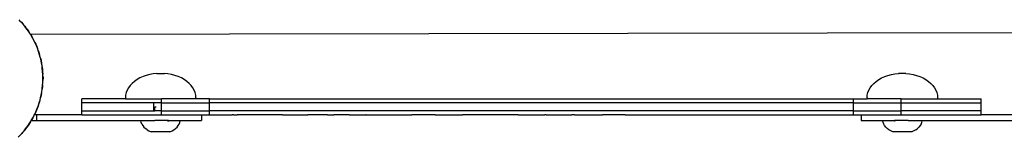
# Model space of a CAD drawing. Units: millimetres. Extents: x -4333 to 3748, y -5725 to 5938.
# Drawn here: x -1304 to -854, y 2167 to 2221 of the extents above; entities that cross this region are included whole.
import ezdxf

# ---------------------------------------------------------------- set-up
doc = ezdxf.new("R2010")
doc.units = ezdxf.units.MM

msp = doc.modelspace()

# ---------------------------------------------------------------- linework, layer by layer
for p, q in [((-1303.6, 2220.5), (-1304.15, 2221.12)), ((-1303.6, 2220.5), (-1303.01, 2219.92)), ((-1302.28, 2219.02), (-1303.6, 2220.5)), ((-1303.01, 2219.92), (-1302.28, 2219.02)), ((-1301.51, 2218.15), (-1302.28, 2219.02)), ((-1301.55, 2218.12), (-1301.02, 2217.47)), ((-1301.02, 2217.47), (-1301.51, 2218.15)), ((-1301.02, 2217.47), (-1300.5, 2216.83)), ((-1299.87, 2215.86), (-1301.02, 2217.47)), ((-1300.5, 2216.83), (-1299.87, 2215.86)), ((-1299.87, 2215.86), (-1299.02, 2214.55)), ((-1299.19, 2214.91), (-1299.87, 2215.86)), ((-1299.02, 2214.55), (-1299.19, 2214.91)), ((-1299.02, 2214.55), (-843.5, 2215.34)), ((-1299.02, 2214.55), (-1299.23, 2214.55)), ((-1298.78, 2214.19), (-1299.02, 2214.55)), ((-1297.8, 2212.46), (-1298.78, 2214.19)), ((-1298.78, 2214.19), (-1298.33, 2213.5)), ((-1298.33, 2213.5), (-1297.8, 2212.46)), ((-1297.23, 2211.46), (-1297.8, 2212.46)), ((-1297.8, 2212.46), (-1296.89, 2210.7)), ((-1296.89, 2210.7), (-1297.23, 2211.46)), ((-1296.1, 2208.87), (-1296.89, 2210.7)), ((-1296.89, 2210.7), (-1296.52, 2209.96)), ((-1296.52, 2209.96), (-1296.1, 2208.87)), ((-1296.1, 2208.87), (-1295.68, 2207.79)), ((-1295.63, 2207.81), (-1296.1, 2208.87)), ((-1295.38, 2207.02), (-1295.63, 2207.81)), ((-1295.38, 2207.02), (-1295.09, 2206.25)), ((-1294.78, 2205.13), (-1295.38, 2207.02)), ((-1295.09, 2206.25), (-1294.78, 2205.13)), ((-1294.43, 2204.02), (-1294.78, 2205.13)), ((-1294.27, 2203.21), (-1294.43, 2204.02)), ((-1294.27, 2203.21), (-1294.05, 2202.41)), ((-1293.87, 2201.26), (-1294.27, 2203.21)), ((-1294.05, 2202.41), (-1293.87, 2201.26)), ((-1293.63, 2200.12), (-1293.87, 2201.26)), ((-1293.68, 2200.12), (-1293.55, 2199.3)), ((-1293.55, 2199.3), (-1293.63, 2200.12)), ((-1293.55, 2199.3), (-1293.42, 2198.48)), ((-1293.36, 2197.32), (-1293.55, 2199.3)), ((-1293.42, 2198.48), (-1293.36, 2197.32)), ((-1293.24, 2196.16), (-1293.36, 2197.32)), ((-1293.36, 2197.32), (-1293.29, 2196.16)), ((-1293.27, 2192.19), (-1293.26, 2193.35)), ((-1293.26, 2193.35), (-1293.25, 2195.34)), ((-1293.2, 2194.51), (-1293.26, 2193.35)), ((-1293.25, 2195.34), (-1293.24, 2196.16)), ((-1293.25, 2195.34), (-1293.2, 2194.51)), ((-1251.39, 2192.94), (-1252.45, 2192.03)), ((-1250.2, 2193.76), (-1251.39, 2192.94)), ((-1248.89, 2194.49), (-1250.2, 2193.76)), ((-1247.47, 2195.13), (-1248.89, 2194.49)), ((-1245.97, 2195.66), (-1247.47, 2195.13)), ((-1244.4, 2196.08), (-1245.97, 2195.66)), ((-1242.77, 2196.38), (-1244.4, 2196.08)), ((-1241.1, 2196.56), (-1242.77, 2196.38)), ((-1241.1, 2196.56), (-1237.73, 2196.56)), ((-1236.07, 2196.38), (-1237.73, 2196.56)), ((-1234.44, 2196.08), (-1236.07, 2196.38)), ((-1232.87, 2195.66), (-1234.44, 2196.08)), ((-1231.36, 2195.13), (-1232.87, 2195.66)), ((-1229.95, 2194.49), (-1231.36, 2195.13)), ((-1228.64, 2193.76), (-1229.95, 2194.49)), ((-1227.45, 2192.94), (-1228.64, 2193.76)), ((-1226.39, 2192.03), (-1227.45, 2192.94)), ((-913.38, 2192.03), (-912.32, 2192.94)), ((-912.32, 2192.94), (-911.13, 2193.76)), ((-911.13, 2193.76), (-909.82, 2194.49)), ((-909.82, 2194.49), (-908.4, 2195.13)), ((-908.4, 2195.13), (-906.9, 2195.66)), ((-906.9, 2195.66), (-905.33, 2196.08)), ((-905.33, 2196.08), (-903.7, 2196.38)), ((-903.7, 2196.38), (-902.03, 2196.56)), ((-898.67, 2196.56), (-902.03, 2196.56)), ((-898.67, 2196.56), (-897, 2196.38)), ((-897, 2196.38), (-895.37, 2196.08)), ((-895.37, 2196.08), (-893.8, 2195.66)), ((-893.8, 2195.66), (-892.29, 2195.13)), ((-892.29, 2195.13), (-890.88, 2194.49)), ((-890.88, 2194.49), (-889.57, 2193.76)), ((-889.57, 2193.76), (-888.38, 2192.94)), ((-888.38, 2192.94), (-887.32, 2192.03)), ((-1293.89, 2187.42), (-1293.72, 2188.23)), ((-1293.72, 2188.23), (-1293.59, 2189.39)), ((-1293.59, 2189.39), (-1293.36, 2191.36)), ((-1293.41, 2190.53), (-1293.59, 2189.39)), ((-1293.36, 2191.36), (-1293.41, 2190.53)), ((-1293.36, 2191.36), (-1293.27, 2192.19)), ((-1255.18, 2187.8), (-1255.44, 2186.65)), ((-1254.74, 2188.93), (-1255.18, 2187.8)), ((-1254.14, 2190.02), (-1254.74, 2188.93)), ((-1253.37, 2191.05), (-1254.14, 2190.02)), ((-1252.45, 2192.03), (-1253.37, 2191.05)), ((-1225.47, 2191.05), (-1226.39, 2192.03)), ((-1224.7, 2190.02), (-1225.47, 2191.05)), ((-1224.1, 2188.93), (-1224.7, 2190.02)), ((-1223.66, 2187.8), (-1224.1, 2188.93)), ((-1223.4, 2186.65), (-1223.66, 2187.8)), ((-916.37, 2186.65), (-916.11, 2187.8)), ((-916.11, 2187.8), (-915.67, 2188.93)), ((-915.67, 2188.93), (-915.07, 2190.02)), ((-915.07, 2190.02), (-914.3, 2191.05)), ((-914.3, 2191.05), (-913.38, 2192.03)), ((-887.32, 2192.03), (-886.4, 2191.05)), ((-886.4, 2191.05), (-885.63, 2190.02)), ((-885.63, 2190.02), (-885.03, 2188.93)), ((-885.03, 2188.93), (-884.59, 2187.8)), ((-884.59, 2187.8), (-884.33, 2186.65)), ((-1295.46, 2181.68), (-1294.83, 2183.56)), ((-1294.83, 2183.56), (-1295.04, 2182.76)), ((-1294.62, 2184.36), (-1294.83, 2183.56)), ((-1294.83, 2183.56), (-1294.57, 2184.35)), ((-1294.57, 2184.35), (-1294.32, 2185.48)), ((-1294.32, 2185.48), (-1293.89, 2187.42)), ((-1294.02, 2186.6), (-1294.32, 2185.48)), ((-1293.89, 2187.42), (-1294.02, 2186.6)), ((-1275.44, 2183.17), (-1275.44, 2185.03)), ((-1255.53, 2185.03), (-1275.44, 2185.03)), ((-1255.44, 2186.65), (-1255.53, 2185.49)), ((-1255.53, 2185.49), (-1255.53, 2185.03)), ((-1255.53, 2185.03), (-1238.96, 2185.03)), ((-1238.96, 2183.17), (-1238.96, 2185.03)), ((-1223.31, 2185.03), (-1238.96, 2185.03)), ((-1223.31, 2185.49), (-1223.4, 2186.65)), ((-1223.31, 2185.49), (-1223.31, 2185.03)), ((-1217.08, 2185.03), (-1223.31, 2185.03)), ((-1217.08, 2183.17), (-1217.08, 2185.03)), ((-1217.08, 2185.03), (-922.69, 2185.03)), ((-922.69, 2183.17), (-922.69, 2185.03)), ((-922.69, 2185.03), (-916.46, 2185.03)), ((-916.46, 2185.49), (-916.37, 2186.65)), ((-916.46, 2185.49), (-916.46, 2185.03)), ((-900.81, 2185.03), (-916.46, 2185.03)), ((-900.81, 2183.17), (-900.81, 2185.03)), ((-900.81, 2185.03), (-884.24, 2185.03)), ((-884.33, 2186.65), (-884.24, 2185.49)), ((-884.24, 2185.49), (-884.24, 2185.03)), ((-884.24, 2185.03), (-864.33, 2185.03)), ((-864.33, 2183.17), (-864.33, 2185.03)), ((-1296.99, 2178.01), (-1296.17, 2179.82)), ((-1296.46, 2179.05), (-1296.99, 2178.01)), ((-1296.17, 2179.82), (-1296.46, 2179.05)), ((-1295.46, 2181.68), (-1296.17, 2179.82)), ((-1296.17, 2179.82), (-1295.82, 2180.58)), ((-1295.82, 2180.58), (-1295.46, 2181.68)), ((-1295.04, 2182.76), (-1295.46, 2181.68)), ((-1275.44, 2179.45), (-1275.44, 2183.17)), ((-1242.55, 2183.17), (-1275.44, 2183.17)), ((-1275.44, 2177.59), (-1275.44, 2179.45)), ((-1275.44, 2179.45), (-1242.55, 2179.45)), ((-1242.55, 2179.45), (-1242.55, 2183.17)), ((-1238.96, 2183.17), (-1242.55, 2183.17)), ((-1242.55, 2179.45), (-1242.05, 2179.45)), ((-1242.05, 2179.45), (-1242.04, 2181.31)), ((-1238.96, 2179.45), (-1242.05, 2179.45)), ((-1242.04, 2181.31), (-1241.4, 2181.31)), ((-1238.96, 2179.45), (-1238.96, 2183.17)), ((-1238.96, 2183.17), (-1217.08, 2183.17)), ((-1238.96, 2179.45), (-1217.08, 2179.45)), ((-1238.96, 2177.59), (-1238.96, 2179.45)), ((-1217.08, 2179.45), (-1217.08, 2183.17)), ((-922.69, 2183.17), (-1217.08, 2183.17)), ((-1217.08, 2177.59), (-1217.08, 2179.45)), ((-922.69, 2179.45), (-1217.08, 2179.45)), ((-922.69, 2179.45), (-922.69, 2183.17)), ((-922.69, 2183.17), (-900.81, 2183.17)), ((-922.69, 2179.45), (-900.81, 2179.45)), ((-922.69, 2177.59), (-922.69, 2179.45)), ((-900.81, 2179.45), (-900.81, 2183.17)), ((-900.81, 2183.17), (-864.33, 2183.17)), ((-900.81, 2177.59), (-900.81, 2179.45)), ((-864.33, 2179.45), (-900.81, 2179.45)), ((-864.33, 2179.45), (-864.33, 2183.17)), ((-864.33, 2177.59), (-864.33, 2179.45)), ((-1298.89, 2174.52), (-1299.97, 2172.85)), ((-1299.48, 2173.52), (-1298.89, 2174.52)), ((-1298.89, 2174.52), (-1298.55, 2175.11)), ((-1298.79, 2175.11), (-1298.55, 2175.11)), ((-1298.55, 2175.11), (-1297.89, 2176.24)), ((-1298.26, 2175.5), (-1298.55, 2175.11)), ((-1298.55, 2175.11), (-1296.08, 2175.11)), ((-1297.89, 2176.24), (-1298.26, 2175.5)), ((-1297.89, 2176.24), (-1297.47, 2176.95)), ((-1297.47, 2176.95), (-1297.18, 2177.59)), ((-1297.18, 2177.59), (-1297.41, 2177.59)), ((-1297.18, 2177.59), (-1296.99, 2178.01)), ((-1296.08, 2177.59), (-1297.18, 2177.59)), ((-1275.44, 2177.59), (-1296.08, 2177.59)), ((-1296.08, 2175.11), (-1296.08, 2177.59)), ((-1296.08, 2175.11), (-1248.43, 2175.11)), ((-1275.44, 2177.59), (-1238.96, 2177.59)), ((-1248.43, 2175.11), (-1248.43, 2174.99)), ((-1248.43, 2175.11), (-1242.05, 2175.11)), ((-1248.29, 2174.22), (-1248.43, 2174.99)), ((-1248.01, 2173.46), (-1248.29, 2174.22)), ((-1242.05, 2174.98), (-1242.05, 2175.11)), ((-1235.89, 2175.11), (-1242.05, 2175.11)), ((-1238.96, 2177.59), (-1220.68, 2177.59)), ((-1236.18, 2174.75), (-1235.91, 2174.75)), ((-1235.91, 2174.75), (-1235.89, 2175.11)), ((-1235.89, 2175.11), (-1230.51, 2175.11)), ((-1230.93, 2173.45), (-1230.65, 2174.2)), ((-1230.65, 2174.2), (-1230.51, 2174.97)), ((-1230.51, 2174.97), (-1230.51, 2175.11)), ((-1230.51, 2175.11), (-1220.68, 2175.11)), ((-1220.68, 2177.59), (-1220.68, 2175.11)), ((-1220.68, 2177.59), (-1217.08, 2177.59)), ((-1217.08, 2177.59), (-1215.61, 2177.59)), ((-1215.61, 2177.59), (-1206.77, 2177.59)), ((-1206.15, 2177.59), (-1206.77, 2177.59)), ((-1206.15, 2177.59), (-1204.49, 2177.59)), ((-1196.81, 2177.59), (-1204.49, 2177.59)), ((-1195.02, 2177.59), (-1196.81, 2177.59)), ((-1194.51, 2177.59), (-1195.02, 2177.59)), ((-1183.73, 2177.59), (-1194.51, 2177.59)), ((-1183.73, 2177.59), (-1183.69, 2177.59)), ((-1183.69, 2177.59), (-1181.53, 2177.59)), ((-1181.53, 2177.59), (-1172.57, 2177.59)), ((-1172.57, 2177.59), (-1172.19, 2177.59)), ((-1169.42, 2177.59), (-1172.19, 2177.59)), ((-1163.17, 2177.59), (-1169.42, 2177.59)), ((-1163.17, 2177.59), (-1160.52, 2177.59)), ((-1160.52, 2177.59), (-1160.17, 2177.59)), ((-1155.04, 2177.59), (-1160.17, 2177.59)), ((-1154.65, 2177.59), (-1155.04, 2177.59)), ((-1153.25, 2177.59), (-1154.65, 2177.59)), ((-1153.25, 2177.59), (-1152.22, 2177.59)), ((-1152.22, 2177.59), (-1151.07, 2177.59)), ((-1151.07, 2177.59), (-1150.06, 2177.59)), ((-1150.06, 2177.59), (-1148.72, 2177.59)), ((-1148.72, 2177.59), (-1148.52, 2177.59)), ((-1148.52, 2177.59), (-1148.2, 2177.59)), ((-1148.2, 2177.59), (-1146.68, 2177.59)), ((-1146.68, 2177.59), (-1145.65, 2177.59)), ((-1145.52, 2177.59), (-1145.65, 2177.59)), ((-1145.52, 2177.59), (-1136.8, 2177.59)), ((-1136.8, 2177.59), (-1135.61, 2177.59)), ((-1135.61, 2177.59), (-1124.78, 2177.59)), ((-1124.78, 2177.59), (-1124.53, 2177.59)), ((-1113.97, 2177.59), (-1124.53, 2177.59)), ((-1113.97, 2177.59), (-1112.67, 2177.59)), ((-1112.67, 2177.59), (-1110.83, 2177.59)), ((-1110.83, 2177.59), (-1101.44, 2177.59)), ((-1100.49, 2177.59), (-1101.44, 2177.59)), ((-1100.07, 2177.59), (-1100.49, 2177.59)), ((-1077.25, 2177.59), (-1100.07, 2177.59)), ((-1076.01, 2177.59), (-1077.25, 2177.59)), ((-1076.01, 2177.59), (-1074.24, 2177.59)), ((-1074.24, 2177.59), (-1063.75, 2177.59)), ((-1063.17, 2177.59), (-1063.75, 2177.59)), ((-1063.17, 2177.59), (-1051.5, 2177.59)), ((-1050.28, 2177.59), (-1051.5, 2177.59)), ((-1050.28, 2177.59), (-1041.57, 2177.59)), ((-1041.57, 2177.59), (-1039.28, 2177.59)), ((-1039.28, 2177.59), (-1037.39, 2177.59)), ((-1027.1, 2177.59), (-1037.39, 2177.59)), ((-1027.1, 2177.59), (-1026.32, 2177.59)), ((-1026.32, 2177.59), (-1015.34, 2177.59)), ((-1015.34, 2177.59), (-1014.99, 2177.59)), ((-1014.99, 2177.59), (-922.69, 2177.59)), ((-922.69, 2177.59), (-919.09, 2177.59)), ((-919.09, 2177.59), (-919.09, 2175.11)), ((-919.09, 2177.59), (-900.81, 2177.59)), ((-919.09, 2175.11), (-909.26, 2175.11)), ((-909.26, 2174.97), (-909.26, 2175.11)), ((-909.26, 2175.11), (-903.88, 2175.11)), ((-909.12, 2174.2), (-909.26, 2174.97)), ((-908.83, 2173.45), (-909.12, 2174.2)), ((-903.85, 2174.75), (-903.88, 2175.11)), ((-897.71, 2175.11), (-903.88, 2175.11)), ((-903.59, 2174.75), (-903.85, 2174.75)), ((-900.81, 2177.59), (-864.33, 2177.59)), ((-897.71, 2174.98), (-897.71, 2175.11)), ((-897.71, 2175.11), (-891.34, 2175.11)), ((-891.76, 2173.46), (-891.48, 2174.22)), ((-891.48, 2174.22), (-891.34, 2174.99)), ((-891.34, 2175.11), (-891.34, 2174.99)), ((-891.34, 2175.11), (-845.01, 2175.11)), ((-843.69, 2177.59), (-864.33, 2177.59)), ((-1303.74, 2168.24), (-1302.4, 2169.71)), ((-1302.4, 2169.71), (-1302.92, 2169.06)), ((-1302.4, 2169.71), (-1301.84, 2170.32)), ((-1301.15, 2171.26), (-1301.88, 2170.35)), ((-1301.84, 2170.32), (-1301.15, 2171.26)), ((-1301.15, 2171.26), (-1299.97, 2172.85)), ((-1300.42, 2172.16), (-1301.15, 2171.26)), ((-1299.97, 2172.85), (-1300.42, 2172.16)), ((-1299.97, 2172.85), (-1299.48, 2173.52)), ((-1248.01, 2173.46), (-1247.59, 2172.74)), ((-1247.59, 2172.74), (-1247.05, 2172.06)), ((-1247.05, 2172.06), (-1246.39, 2171.43)), ((-1245.62, 2170.86), (-1246.39, 2171.43)), ((-1245.62, 2170.86), (-1244.75, 2170.36)), ((-1244.75, 2170.36), (-1243.8, 2169.94)), ((-1235.15, 2169.93), (-1243.8, 2169.94)), ((-1235.15, 2169.93), (-1234.2, 2170.35)), ((-1234.2, 2170.35), (-1233.33, 2170.85)), ((-1233.33, 2170.85), (-1232.56, 2171.41)), ((-1232.56, 2171.41), (-1231.89, 2172.04)), ((-1231.89, 2172.04), (-1231.35, 2172.72)), ((-1231.35, 2172.72), (-1230.93, 2173.45)), ((-908.42, 2172.72), (-908.83, 2173.45)), ((-907.87, 2172.04), (-908.42, 2172.72)), ((-907.21, 2171.41), (-907.87, 2172.04)), ((-906.44, 2170.85), (-907.21, 2171.41)), ((-905.57, 2170.35), (-906.44, 2170.85)), ((-904.62, 2169.93), (-905.57, 2170.35)), ((-895.97, 2169.94), (-904.62, 2169.93)), ((-895.02, 2170.36), (-895.97, 2169.94)), ((-894.15, 2170.86), (-895.02, 2170.36)), ((-894.15, 2170.86), (-893.38, 2171.43)), ((-892.72, 2172.06), (-893.38, 2171.43)), ((-892.17, 2172.74), (-892.72, 2172.06)), ((-891.76, 2173.46), (-892.17, 2172.74)), ((-1304.52, 2167.38), (-1303.74, 2168.24)), ((-1302.92, 2169.06), (-1303.74, 2168.24))]:
    msp.add_line(p, q)

doc.saveas('drawing.dxf')
